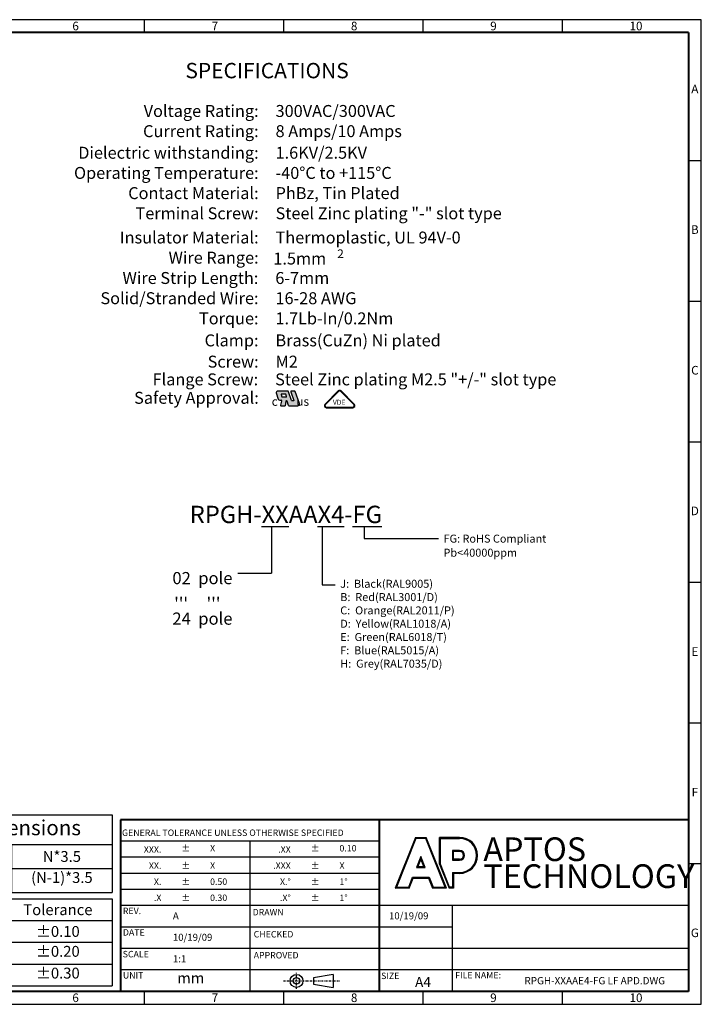
# Model space of a CAD drawing. Extents: x 1 to 402, y 1 to 285.
# Drawn here: x 206 to 402, y 1 to 285 of the extents above; entities that cross this region are included whole.
import ezdxf
from ezdxf.enums import TextEntityAlignment as Align

# ---------------------------------------------------------------- set-up
doc = ezdxf.new("R2010")
doc.units = 0
doc.header["$MEASUREMENT"] = 0
doc.linetypes.add('DASHDOT', pattern=[1, 0.5, -0.25, 0, -0.25])
doc.layers.get('0').update_dxf_attribs({"linetype": 'CONTINUOUS'})
doc.styles.add('A', font='ROMANS.shx', dxfattribs={"height": 1})
doc.styles.add('B', font='ROMANS.shx', dxfattribs={"height": 2, "bigfont": 'china.shx'})
doc.styles.get("Standard").update_dxf_attribs({"font": 'isocp.shx', "bigfont": 'chineset.shx'})
doc.styles.add('style1', font='isocp.shx', dxfattribs={"bigfont": 'chineset.shx'})

# ---------------------------------------------------------------- blocks, each defined once
blk = doc.blocks.new('APTOS Logo H New')
for p, q in [((5.13, 15.11), (0, 2.29)), ((5.13, 15.11), (7.89, 15.11)), ((5.13, 15.11), (5.28, 14.86)), ((7.74, 14.86), (7.89, 15.11)), ((13.02, 2.29), (7.89, 15.11)), ((11.22, 8.33), (11.22, 15.11)), ((16.33, 15.11), (11.22, 15.11)), ((11.47, 14.86), (11.22, 15.11)), ((5.28, 14.86), (0.35, 2.54)), ((7.74, 14.86), (5.28, 14.86)), ((12.67, 2.54), (7.74, 14.86)), ((11.47, 8.33), (11.47, 14.86)), ((11.47, 14.86), (16.33, 14.86)), ((6.51, 10.24), (5.4, 7.47)), ((7.62, 7.47), (6.51, 10.24)), ((6.51, 9.62), (6.51, 10.24)), ((14.8, 11.53), (14.55, 11.78)), ((16.33, 11.78), (14.55, 11.78)), ((14.55, 11.78), (14.55, 9.32)), ((14.8, 9.57), (14.8, 11.53)), ((16.33, 11.53), (14.8, 11.53)), ((2.81, 8.7), (2.81, 8.7)), ((5.75, 7.72), (5.4, 7.47)), ((6.51, 9.62), (5.75, 7.72)), ((5.75, 7.72), (7.27, 7.72)), ((7.27, 7.72), (6.51, 9.62)), ((7.27, 7.72), (7.62, 7.47)), ((11.22, 8.33), (13.64, 2.29)), ((11.47, 8.33), (11.22, 8.33)), ((13.79, 2.54), (11.47, 8.33)), ((14.8, 9.57), (14.55, 9.32)), ((14.55, 9.32), (16.33, 9.32)), ((16.33, 9.57), (14.8, 9.57)), ((3.43, 2.54), (4.42, 5)), ((4.42, 5), (8.61, 5)), ((4.42, 5), (4.57, 4.75)), ((5.4, 7.47), (7.62, 7.47)), ((5.4, 7.47), (5.65, 7.47)), ((7.62, 7.47), (7.37, 7.47)), ((8.61, 5), (8.45, 4.75)), ((8.61, 5), (9.59, 2.54)), ((14.8, 5.99), (14.55, 6.24)), ((14.55, 6.24), (16.33, 6.24)), ((14.55, 6.24), (14.55, 2.54)), ((14.8, 5.99), (14.8, 2.29)), ((16.33, 5.99), (14.8, 5.99)), ((0, 2.29), (0.35, 2.54)), ((0.35, 2.54), (3.43, 2.54)), ((3.43, 2.54), (3.58, 2.29)), ((3.58, 2.29), (4.57, 4.75)), ((4.57, 4.75), (8.45, 4.75)), ((8.45, 4.75), (9.44, 2.29)), ((9.59, 2.54), (9.44, 2.29)), ((9.59, 2.54), (12.67, 2.54)), ((13.02, 2.29), (12.67, 2.54)), ((13.79, 2.54), (13.64, 2.29)), ((14.55, 2.54), (13.79, 2.54)), ((14.17, 2.54), (14.42, 2.54)), ((14.55, 2.54), (14.8, 2.29)), ((3.58, 2.29), (0, 2.29)), ((13.02, 2.29), (9.44, 2.29)), ((14.8, 2.29), (13.64, 2.29))]:
    blk.add_line(p, q)
for radius in [4.56, 4.31, 1.23, 0.982]:
    blk.add_arc((16.33, 10.55), radius, 270, 90)
at = {"char_height": 6}
for s, insert, attachment_point in [('{\\fArial Narrow|b0|i0|c0|p34;APTOS}', (22.34, 15.11), 1), ('{\\fArial Narrow|b0|i0|c0|p34;TECHNOLOGY}', (22.34, 2.29), 7)]:
    blk.add_mtext(s, dxfattribs=dict(at, insert=insert, attachment_point=attachment_point))
blk = doc.blocks.new('*T38')
at = {"color": 0, "linetype": 'ByBlock', "lineweight": -2, "transparency": 16777216}
for p, q in [((0, 0), (50.51, 0)), ((0, 0), (0, -22.36)), ((50.51, 0), (50.51, -22.36)), ((0, -8.53), (50.51, -8.53)), ((21.49, -8.53), (21.49, -22.36)), ((0, -15.45), (50.51, -15.45)), ((0, -22.36), (50.51, -22.36))]:
    blk.add_line(p, q, dxfattribs=at)
at = {"color": 0, "transparency": 16777216}
for s, insert, char_height, width, attachment_point in [('Dimensions', (25.26, -4.27), 4.344, 48.4283, 5), ('A', (10.74, -11.99), 3.13, 19.4025, 5), ('\\A1;{\\C7;N*3.5}', (36, -11.99), 3.1276, 26.9408, 5), ('B', (10.74, -16.49), 3.13, 19.4025, 2), ('\\A1;{\\C7;(N-1)*3.5}', (36, -16.49), 3.1276, 26.9408, 2)]:
    blk.add_mtext(s, dxfattribs=dict(at, insert=insert, char_height=char_height, width=width, attachment_point=attachment_point))
blk = doc.blocks.new('*T39')
at = {"color": 0, "linetype": 'ByBlock', "lineweight": -2, "transparency": 16777216}
for p, q in [((0, 0), (50.51, 0)), ((0, 0), (0, -25.02)), ((19.18, 0), (19.18, -25.02)), ((50.51, 0), (50.51, -25.02)), ((0, -6.26), (50.51, -6.26)), ((0, -12.51), (50.51, -12.51)), ((0, -18.77), (50.51, -18.77)), ((0, -25.02), (50.51, -25.02))]:
    blk.add_line(p, q, dxfattribs=at)
at = {"color": 0, "transparency": 16777216}
for s, insert, char_height, width, attachment_point in [('Poles', (9.59, -3.13), 3.128, 17.0917, 5), ('\\A1;{\\C7;Tolerance}', (34.85, -3.13), 3.1276, 29.2515, 5), ('2P-8P', (9.59, -9.38), 3.128, 17.0917, 5), ('\\A1;{\\C7;%%P0.10}', (34.85, -9.38), 3.1276, 29.2515, 5), ('9P-16P', (9.59, -13.55), 3.128, 17.0917, 2), ('\\A1;{\\C7;%%P0.20}', (34.85, -13.55), 3.1276, 29.2515, 2), ('17P-24P', (9.59, -19.81), 3.128, 17.0917, 2), ('\\A1;{\\C7;%%P0.30}', (34.85, -19.81), 3.1276, 29.2515, 2)]:
    blk.add_mtext(s, dxfattribs=dict(at, insert=insert, char_height=char_height, width=width, attachment_point=attachment_point))

msp = doc.modelspace()

# ---------------------------------------------------------------- hatches: boundary and pattern name
h = msp.add_hatch(color=256)
h.paths.add_polyline_path([(286.316, 173.84, 0.5190278), (286.768, 174.482), (285.516, 177.974, 0.3166316), (285.365, 178.08), (284.428, 178.08, 0.5089278), (284.276, 177.871), (285.138, 175.386, -0.5157729), (285.062, 175.28), (284.618, 175.28, -0.3224585), (284.466, 175.389), (283.635, 177.871, 0.3134939), (283.335, 178.08), (280.512, 178.08, 0.2278378), (280.262, 177.96), (280.143, 177.812, 0.2477563), (280.087, 177.518), (280.646, 175.691, 0.2658756), (281.148, 175.468), (281.499, 175.468, -0.4377608), (281.579, 175.381), (281.558, 175.12), (281.278, 174.029, 0.4680669), (281.435, 173.84), (282.64, 173.84), (282.881, 175.166, -1), (283.198, 175.166), (283.598, 173.95, 0.3238021), (283.75, 173.84)])
h.paths.add_polyline_path([(282.965, 176.351), (281.738, 176.351, -0.3901884), (281.658, 176.424), (281.47, 177.075, -0.5626673), (281.541, 177.192), (282.736, 177.192, -0.3658235), (282.815, 177.125), (283.036, 176.467, -0.5626673)], flags=16)
h = msp.add_hatch(color=256)
h.paths.add_polyline_path([(298.761, 178.086, 0.4142136), (297.906, 178.086), (294.131, 174.311, 0.6681786), (294.559, 173.279), (302.109, 173.279, 0.6681786), (302.536, 174.311)])
h.paths.add_polyline_path([(294.233, 174.209, 0.6681786), (294.559, 173.423), (302.109, 173.423, 0.6681786), (302.435, 174.209), (298.66, 177.984, 0.4142136), (298.008, 177.984)], flags=16)

# ---------------------------------------------------------------- linework, layer by layer
at = {"linetype": 'Continuous'}
for p, q in [((402.442, 284.992), (1.492, 284.992)), ((242.062, 284.992), (242.062, 281.283)), ((282.157, 284.992), (282.157, 281.283)), ((322.252, 284.992), (322.252, 281.283)), ((362.347, 284.992), (362.347, 281.283)), ((402.442, 1.492), (402.442, 284.992)), ((398.733, 244.492), (402.442, 244.492)), ((398.733, 203.992), (402.442, 203.992)), ((398.733, 163.492), (402.442, 163.492)), ((398.733, 122.992), (402.442, 122.992)), ((398.733, 82.492), (402.442, 82.492)), ((309.735, 48.463), (235.257, 48.463)), ((272.496, 48.463), (272.496, 5.2)), ((309.735, 43.828), (235.257, 43.828)), ((398.733, 41.992), (402.442, 41.992)), ((309.735, 39.193), (235.257, 39.193)), ((309.735, 34.557), (235.257, 34.557)), ((398.733, 29.922), (235.257, 29.922)), ((330.748, 29.922), (330.748, 5.2)), ((330.748, 23.741), (235.257, 23.741)), ((398.733, 17.561), (235.257, 17.561)), ((398.733, 11.38), (235.257, 11.38)), ((296.425, 10.083), (290.85, 9.156)), ((290.85, 9.156), (290.85, 7.301)), ((296.425, 10.083), (296.425, 6.374)), ((290.85, 7.301), (296.425, 6.374)), ((242.062, 5.2), (242.062, 1.492)), ((282.157, 5.2), (282.157, 1.492)), ((322.252, 5.2), (322.252, 1.492)), ((362.347, 5.2), (362.347, 1.492)), ((1.492, 1.492), (402.442, 1.492))]:
    msp.add_line(p, q, dxfattribs=at)
at = {"linetype": 'Continuous', "lineweight": 40}
for p, q in [((398.733, 281.283), (5.2, 281.283)), ((398.733, 281.283), (398.733, 5.2)), ((398.733, 54.644), (235.257, 54.644)), ((235.257, 54.644), (235.257, 5.2)), ((309.735, 54.644), (309.735, 5.2)), ((398.733, 5.2), (5.2, 5.2))]:
    msp.add_line(p, q, dxfattribs=at)
for p, q in [((280.087, 177.518), (280.646, 175.691)), ((280.262, 177.96), (280.143, 177.812)), ((283.335, 178.08), (280.512, 178.08)), ((281.47, 177.075), (281.667, 176.394)), ((282.736, 177.192), (281.541, 177.192)), ((282.965, 176.351), (281.738, 176.351)), ((283.036, 176.467), (282.807, 177.149)), ((284.466, 175.389), (283.635, 177.871)), ((284.278, 177.864), (285.138, 175.386)), ((285.365, 178.08), (284.428, 178.08)), ((286.768, 174.482), (285.516, 177.974)), ((294.131, 174.311), (297.906, 178.086)), ((294.233, 174.209), (298.008, 177.984)), ((298.66, 177.984), (302.435, 174.209)), ((298.761, 178.086), (302.536, 174.311)), ((281.148, 175.468), (281.499, 175.468)), ((281.558, 175.12), (281.284, 174.05)), ((281.435, 173.84), (282.64, 173.84)), ((281.579, 175.381), (281.558, 175.12)), ((282.881, 175.166), (282.64, 173.84)), ((283.598, 173.95), (283.198, 175.166)), ((283.75, 173.84), (286.316, 173.84)), ((285.062, 175.28), (284.618, 175.28)), ((294.559, 173.423), (302.109, 173.423)), ((294.559, 173.279), (302.109, 173.279)), ((278.721, 139.044), (278.721, 125.619)), ((293.304, 138.927), (293.304, 122.272)), ((305.355, 138.927), (305.355, 135.6)), ((305.355, 135.6), (326.808, 135.6)), ((269.042, 125.619), (278.721, 125.619)), ((293.304, 122.272), (297.026, 122.272))]:
    msp.add_line(p, q)
at = {"linetype": 'DASHDOT'}
for p, q in [((285.918, 5.942), (285.918, 10.589)), ((282.126, 8.228), (298.55, 8.228))]:
    msp.add_line(p, q, dxfattribs=at)
at = {"linetype": 'Continuous'}
for radius in [1.854, 0.927]:
    msp.add_circle((285.918, 8.228), radius, dxfattribs=at)
for centre, radius, start, end in [((280.393, 177.612), 0.32, 141.34019, 197.00093), ((280.512, 177.76), 0.32, 90, 141.34019), ((281.541, 177.112), 0.08, 90, 207.46014), ((281.738, 176.431), 0.08, 207.46014, 270), ((282.736, 177.112), 0.08, 27.46014, 90), ((282.965, 176.431), 0.08, 270, 27.46014), ((283.335, 177.76), 0.32, 20.37644, 90), ((284.428, 177.92), 0.16, 90, 200.37644), ((285.365, 177.92), 0.16, 19.72228, 90), ((298.334, 177.658), 0.605, 45, 135), ((298.334, 177.658), 0.461, 45, 135), ((281.092, 176.018), 0.553, 216.1782, 275.73457), ((281.435, 174), 0.16, 161.56505, 270), ((281.499, 175.388), 0.08, 355.43233, 90), ((283.04, 175.166), 0.158, 360, 180), ((283.75, 174), 0.16, 198.23175, 270), ((284.618, 175.44), 0.16, 198.51057, 270), ((285.062, 175.36), 0.08, 270, 19.13384), ((286.316, 174.32), 0.48, 270, 19.72228), ((294.559, 173.883), 0.605, 135, 270), ((294.559, 173.883), 0.461, 135, 270), ((302.109, 173.883), 0.605, 270, 45), ((302.109, 173.883), 0.461, 270, 45)]:
    msp.add_arc(centre, radius, start, end)

# ---------------------------------------------------------------- block references
for name, p in [('*T38', (182.38, 56.055)), ('*T39', (182.38, 31.854))]:
    msp.add_blockref(name, p)
at = {"linetype": 'Continuous', "xscale": 1.136723217374765, "yscale": 1.136723217374765, "zscale": 1.136723217374765}
msp.add_blockref('APTOS Logo H New', (314.312, 32.376), dxfattribs=at)

# ---------------------------------------------------------------- texts
at = {"linetype": 'Continuous', "style": 'B'}
for s, height, p in [('SPECIFICATIONS', 4.42277, (277.449, 270.334)), ('RPGH-XXAAE4-FG LF APD.DWG', 2.1, (371.769, 8.29))]:
    msp.add_text(s, height=height, dxfattribs=at).set_placement(p, align=Align.MIDDLE_CENTER)
for s, height, p in [('Voltage Rating:', 3.43993, (275.011, 258.708)), ('Current Rating:', 3.43993, (275.011, 252.895)), ('Dielectric withstanding:', 3.43993, (275.011, 246.683)), ('Operating Temperature:', 3.43993, (275.011, 240.87)), ('Contact Material:', 3.43993, (275.011, 235.057)), ('Terminal Screw:', 3.43993, (275.011, 229.244)), ('Insulator Material:', 3.43993, (275.011, 222.28)), ('Wire Range:', 3.43993, (275.011, 216.467)), ('Wire Strip Length:', 3.43993, (274.939, 210.616)), ('Solid/Stranded Wire:', 3.43993, (274.983, 204.8)), ('Torque:', 3.4399, (274.983, 198.987)), ('Clamp:', 3.4399, (274.981, 192.653)), ('Screw:', 3.4399, (275.011, 186.533)), ('Flange Screw:', 3.43993, (274.89, 181.425)), ('Safety Approval:', 3.43993, (275.059, 176.121))]:
    msp.add_text(s, height=height, dxfattribs=at).set_placement(p, align=Align.MIDDLE_RIGHT)
for s, height, p in [('300VAC/300VAC', 3.43993, (279.888, 258.708)), ('8 Amps/10 Amps', 3.43993, (279.888, 252.895)), ('1.6KV/2.5KV', 3.43993, (279.888, 246.683)), ('-40%%DC to +115%%DC', 3.43993, (279.888, 240.87)), ('PhBz, Tin Plated', 3.43993, (279.888, 235.057)), ('Steel Zinc plating "-" slot type', 3.43993, (279.888, 229.244)), ('Thermoplastic, UL 94V-0', 3.43993, (279.888, 222.28)), ('1.5mm', 3.4399, (279.256, 216.222)), ('6-7mm', 3.4399, (279.817, 210.616)), ('16-28 AWG', 3.4399, (279.861, 204.8)), ('1.7Lb-In/0.2Nm', 3.43993, (279.861, 198.987)), ('Brass(CuZn) Ni plated', 3.43993, (279.858, 192.653)), ('M2', 3.4399, (279.888, 186.533)), ('Steel Zinc plating M2.5 "+/-" slot type', 3.43993, (279.767, 181.425)), ('FG: RoHS Compliant', 2.3, (328.23, 135.572)), ('Pb<40000ppm', 2.3, (328.23, 131.525))]:
    msp.add_text(s, height=height, dxfattribs=at).set_placement(p, align=Align.MIDDLE_LEFT)
for s, height, p in [('GENERAL TOLERANCE UNLESS OTHERWISE SPECIFIED', 1.85414, (235.685, 49.967)), ('X', 1.854, (261.048, 45.503)), ('0.10', 1.8541, (298.287, 45.503)), ('X', 1.854, (261.048, 40.506)), ('X', 1.854, (298.287, 40.506)), ('0.50', 1.8541, (261.048, 35.871)), ('1%%D', 1.8541, (298.287, 35.871)), ('0.30', 1.8541, (261.048, 31.235)), ('1%%D', 1.8541, (298.287, 31.235)), ('REV.', 1.8541, (235.937, 27.45)), ('DRAWN', 1.8541, (273.287, 27.091)), ('A', 2.023, (250.339, 25.951)), ('10/19/09', 2.0227, (312.544, 25.951)), ('DATE', 1.8541, (235.937, 21.269)), ('10/19/09', 2.0227, (250.339, 19.771)), ('CHECKED', 1.8541, (273.596, 20.738)), ('SCALE', 1.8541, (235.887, 15.015)), ('1:1', 2.0227, (250.339, 13.59)), ('APPROVED', 1.8541, (273.596, 14.693)), ('UNIT', 1.8541, (235.937, 8.908)), ('mm', 3.0902, (251.57, 7.509)), ('SIZE', 1.8541, (310.266, 8.749)), ('A4', 2.8946, (320.034, 6.454)), ('FILE NAME:', 1.8541, (331.601, 8.945))]:
    msp.add_text(s, height=height, dxfattribs=at).set_placement(p)
for s, p in [('XXX.', (247.02, 45.142)), ('.XX', (284.258, 45.142)), ('XX.', (247.02, 40.506)), ('.XXX', (284.258, 40.506)), ('X.', (247.02, 35.871)), ('X.%%D', (284.258, 35.871)), ('.X', (247.02, 31.235)), ('.X%%D', (284.258, 31.235))]:
    msp.add_text(s, height=1.8541, dxfattribs=at).set_placement(p, align=Align.RIGHT)
for p in [(254.034, 45.503), (291.273, 45.503), (254.034, 40.506), (291.273, 40.506), (254.034, 35.871), (291.273, 35.871), (254.034, 31.235), (291.273, 31.235)]:
    msp.add_text('%%P', height=1.8541, dxfattribs=at).set_placement(p, align=Align.CENTER)
at = {"linetype": 'Continuous', "width": 1.35297, "style": 'A'}
for s, insert, char_height, attachment_point in [('6', (221.387, 284.407), 2.472, 1), ('7', (261.482, 284.407), 2.472, 1), ('8', (301.577, 284.407), 2.472, 1), ('9', (341.672, 284.407), 2.472, 1), ('10', (381.767, 284.407), 2.4722, 1), ('A', (400.588, 264.742), 2.472, 5), ('B', (400.588, 224.242), 2.472, 5), ('C', (400.588, 183.742), 2.472, 5), ('D', (400.588, 143.242), 2.472, 5), ('E', (400.588, 102.742), 2.472, 5), ('F', (400.588, 62.242), 2.472, 5), ('G', (400.588, 21.742), 2.472, 5), ('6', (221.387, 4.616), 2.472, 1), ('7', (261.482, 4.616), 2.472, 1), ('8', (301.577, 4.616), 2.472, 1), ('9', (341.672, 4.616), 2.472, 1), ('10', (381.767, 4.616), 2.4722, 1)]:
    msp.add_mtext(s, dxfattribs=dict(at, insert=insert, char_height=char_height, attachment_point=attachment_point))
at = {"insert": (297.648, 218.852), "char_height": 2.5, "attachment_point": 1}
msp.add_mtext_dynamic_manual_height_columns('2', width=9.09613, gutter_width=12.5, heights=[0], dxfattribs=at)
at = {"attachment_point": 1}
for s, insert, char_height, width in [('{\\fArial|b0|i0|c0|p32;c       us}', (278.774, 176.318), 2.5, 13.16147), ('RPGH-{\\LXX}AA{\\LX4}-{\\LFG}', (255.189, 145.044), 5, 45.7218), ('02  pole\\P\\P24  pole', (250.196, 125.959), 3.5, 21.1138), ("'''     '''", (250.704, 118.653), 3.5, 14.799)]:
    msp.add_mtext(s, dxfattribs=dict(at, insert=insert, char_height=char_height, width=width))
for s, insert, char_height, width, style in [('{\\fSansSerif|b1|i0|c2|p2;VDE}', (296.381, 175.551), 1.44, 6.10825, 'style1'), ('J:  Black(RAL9005)\\PB:  Red(RAL3001/D)\\PC:  Orange(RAL2011/P)\\PD:  Yellow(RAL1018/A)\\PE:  Green(RAL6018/T)\\PF:  Blue(RAL5015/A)\\PH:  Grey(RAL7035/D)', (298.507, 123.728), 2.3, 44.37537, 'B')]:
    msp.add_mtext(s, dxfattribs=dict(at, insert=insert, char_height=char_height, width=width, style=style))

doc.saveas('drawing.dxf')
